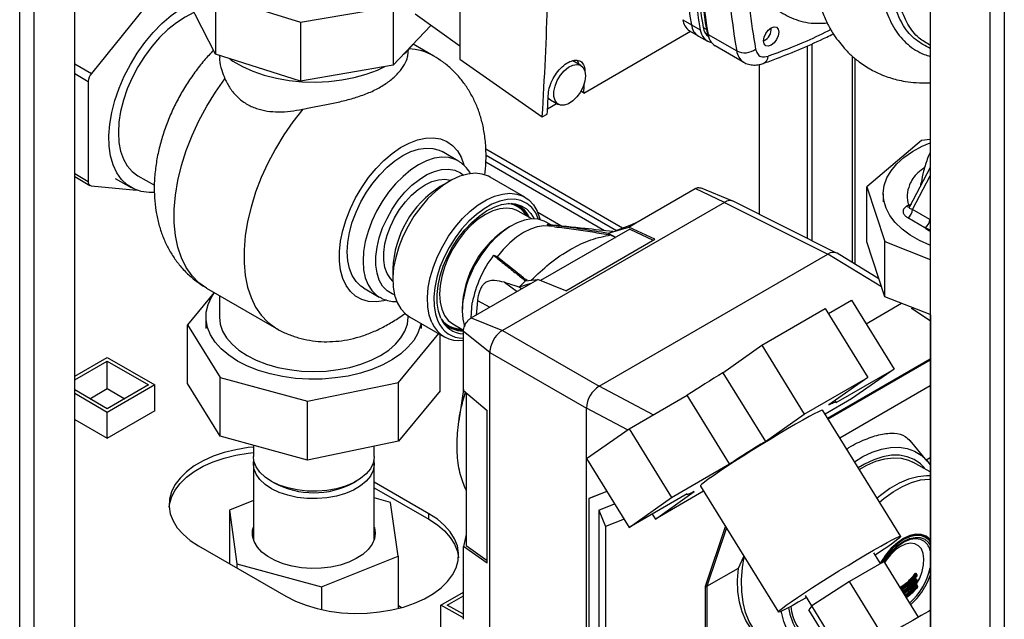
# Paper-space layout 'Blatt2' of a CAD drawing. Units: millimetres. Extents: x 0 to 420, y 0 to 297.
# Drawn here: x 354 to 376, y 75 to 89 of the extents above; entities that cross this region are included whole.
import ezdxf

# ---------------------------------------------------------------- set-up
doc = ezdxf.new("R2010")
doc.units = ezdxf.units.MM

psp = doc.layouts.new('Blatt2')

# ---------------------------------------------------------------- linework, layer by layer
at = {"color": 7, "linetype": 'Continuous', "lineweight": 30}
for p, q in [((354.142, 69.66), (354.142, 131.072)), ((354.468, 69.472), (354.468, 130.884)), ((355.366, 68.954), (355.366, 130.366)), ((374.405, 102.207), (374.405, 65.585)), ((375.727, 101.457), (375.727, 64.822)), ((376.052, 101.526), (376.052, 64.904)), ((363.933, 90.125), (363.933, 87.731)), ((357.403, 89.478), (355.739, 87.414)), ((358.498, 87.841), (357.888, 89.033)), ((358.498, 89.147), (360.389, 88.552)), ((358.498, 89.147), (358.498, 87.841)), ((360.389, 88.552), (362.455, 88.904)), ((362.455, 88.904), (362.455, 87.598)), ((363.933, 88.02), (362.939, 88.737)), ((360.389, 88.552), (360.389, 87.246)), ((368.898, 88.611), (369.089, 88.496)), ((363.29, 88.483), (362.455, 87.598)), ((366.694, 86.979), (369.072, 88.352)), ((369.048, 88.366), (369.24, 88.25)), ((369.089, 88.496), (369.287, 88.386)), ((369.353, 88.439), (369.421, 88.401)), ((369.43, 88.354), (369.461, 88.281)), ((370.865, 88.399), (370.865, 88.43)), ((369.25, 88.244), (369.447, 88.136)), ((369.455, 88.267), (369.488, 88.187)), ((369.461, 88.281), (370.097, 87.914)), ((370.696, 88.138), (370.723, 88.154)), ((362.787, 87.879), (362.787, 87.938)), ((363.356, 87.802), (362.897, 88.067)), ((369.616, 88.033), (370.253, 87.665)), ((371.665, 88.026), (371.665, 83.746)), ((371.771, 88.074), (371.771, 83.693)), ((360.389, 87.246), (358.498, 87.841)), ((358.587, 87.813), (358.587, 87.779)), ((363.933, 87.731), (365.772, 86.446)), ((366.629, 87.593), (366.452, 87.695)), ((372.669, 87.801), (372.669, 83.207)), ((372.736, 83.166), (372.736, 87.744)), ((355.366, 87.629), (355.739, 87.414)), ((362.455, 87.598), (360.389, 87.246)), ((370.604, 84.275), (370.604, 87.614)), ((355.668, 87.231), (355.366, 87.406)), ((355.668, 87.231), (355.664, 85.013)), ((366.694, 86.979), (366.633, 87.022)), ((365.952, 86.829), (366.129, 86.727)), ((366.099, 86.744), (365.888, 86.622)), ((365.772, 86.446), (365.881, 86.51)), ((374.206, 85.92), (372.993, 84.892)), ((374.405, 85.941), (374.206, 85.92)), ((363.895, 85.47), (363.542, 85.674)), ((367.558, 83.97), (364.516, 85.727)), ((363.895, 85.47), (363.883, 85.477)), ((364.52, 85.594), (367.42, 83.92)), ((367.152, 83.915), (364.517, 85.437)), ((374.405, 85.319), (373.946, 84.448)), ((355.366, 85.186), (355.664, 85.013)), ((355.366, 85.118), (355.706, 84.921)), ((356.269, 85.08), (356.623, 84.876)), ((356.773, 85.136), (357.139, 84.925)), ((363.713, 85.02), (363.501, 84.897)), ((365.381, 84.664), (364.611, 85.109)), ((374.01, 84.388), (374.405, 85.137)), ((355.735, 84.912), (356.745, 84.819)), ((367.852, 84.088), (369.176, 84.852)), ((369.823, 84.546), (369.176, 84.852)), ((370.011, 84.571), (369.289, 84.869)), ((372.993, 84.892), (373.394, 83.671)), ((372.993, 83.667), (372.993, 84.892)), ((374.192, 84.953), (374.201, 84.979)), ((374.194, 84.92), (374.192, 84.953)), ((373.358, 84.732), (373.358, 84.561)), ((369.823, 84.546), (364.887, 81.696)), ((365.234, 84.351), (365.187, 84.374)), ((369.823, 84.545), (372.128, 83.394)), ((372.32, 83.418), (370.015, 84.569)), ((373.918, 84.484), (373.879, 84.46)), ((373.918, 84.484), (373.991, 84.516)), ((374.393, 84.167), (374.01, 84.388)), ((365.536, 84.176), (365.234, 84.351)), ((366.183, 84.021), (365.669, 84.318)), ((373.904, 84.205), (374.287, 83.983)), ((374.393, 84.167), (374.405, 84.161)), ((367.717, 83.95), (365.734, 82.805)), ((365.962, 84.046), (365.86, 84.105)), ((366.04, 84.005), (365.914, 84.018)), ((367.234, 83.862), (367.694, 83.997)), ((367.722, 84.031), (367.385, 83.907)), ((367.694, 83.997), (367.852, 84.088)), ((368.273, 83.723), (367.694, 83.997)), ((367.717, 83.95), (368.239, 83.703)), ((367.852, 84.088), (367.722, 84.031)), ((374.405, 83.929), (374.287, 83.983)), ((366.295, 82.58), (368.273, 83.723)), ((373.394, 82.446), (372.993, 83.667)), ((373.394, 83.671), (374.405, 83.273)), ((373.394, 82.446), (373.394, 83.671)), ((367.037, 80.455), (372.128, 83.394)), ((373.321, 82.668), (372.128, 83.394)), ((373.263, 82.845), (372.33, 83.413)), ((362.444, 83.066), (362.444, 82.822)), ((365.397, 82.802), (365.672, 82.83)), ((365.514, 82.739), (365.672, 82.83)), ((366.295, 82.58), (365.672, 82.83)), ((358.3, 82.638), (359.856, 81.74)), ((361.792, 82.643), (362.145, 82.439)), ((364.19, 81.974), (365.514, 82.739)), ((364.927, 82.766), (365.214, 82.565)), ((365.514, 82.739), (365.26, 82.655)), ((365.31, 82.621), (365.26, 82.655)), ((358.467, 82.542), (357.876, 81.822)), ((358.587, 82.472), (358.587, 81.994)), ((374.405, 82.048), (373.394, 82.446)), ((364.189, 81.976), (364.214, 82.311)), ((364.33, 82.361), (364.3, 82.038)), ((364.33, 82.361), (364.607, 82.215)), ((370.654, 81.364), (372.068, 82.18)), ((372.068, 82.18), (373.014, 80.651)), ((372.137, 82.069), (372.653, 82.367)), ((372.653, 82.367), (373.599, 80.837)), ((372.975, 81.846), (373.762, 82.301)), ((373.986, 82.182), (374.019, 82.2)), ((373.986, 82.182), (374.028, 82.196)), ((374.405, 81.906), (373.986, 82.182)), ((358.287, 81.994), (358.287, 81.741)), ((362.787, 81.994), (362.787, 82.018)), ((362.816, 82), (363.586, 81.555)), ((364.19, 81.974), (364.886, 81.696)), ((374.413, 82.045), (374.413, 74.403)), ((357.876, 81.822), (358.6, 80.651)), ((357.876, 80.516), (357.876, 81.822)), ((363.087, 81.741), (363.087, 81.843)), ((363.784, 81.839), (364.02, 81.703)), ((362.575, 80.537), (363.467, 81.624)), ((363.497, 80.354), (363.497, 81.606)), ((364.604, 81.207), (364.015, 81.67)), ((364.015, 80.528), (364.015, 81.67)), ((364.887, 81.696), (367.037, 80.455)), ((369.79, 80.755), (370.654, 81.364)), ((370.654, 81.364), (371.6, 79.834)), ((355.366, 80.677), (356.09, 81.096)), ((356.09, 81.096), (357.151, 80.483)), ((364.604, 74.614), (364.604, 81.207)), ((364.604, 81.206), (366.754, 79.965)), ((355.366, 80.596), (356.09, 81.014)), ((356.09, 81.014), (357.01, 80.483)), ((356.09, 80.402), (356.09, 81.014)), ((372.117, 79.745), (374.405, 81.066)), ((374.405, 81.034), (372.132, 79.722)), ((358.6, 80.651), (360.547, 80.119)), ((358.6, 79.345), (358.6, 80.651)), ((369.79, 80.755), (370.736, 79.225)), ((371.6, 79.834), (373.014, 80.651)), ((373.014, 80.651), (372.15, 80.042)), ((372.308, 80.092), (373.599, 80.837)), ((373.599, 80.837), (372.653, 80.17)), ((357.01, 80.483), (356.09, 79.953)), ((357.151, 80.483), (356.09, 79.871)), ((357.151, 79.908), (357.151, 80.483)), ((358.6, 79.345), (357.876, 80.516)), ((360.547, 80.119), (362.575, 80.537)), ((362.575, 79.23), (362.575, 80.537)), ((364.015, 80.357), (364.015, 80.528)), ((368.24, 79.819), (367.037, 80.455)), ((372.39, 79.304), (374.405, 80.467)), ((356.09, 79.953), (355.366, 80.371)), ((356.09, 79.871), (355.366, 80.289)), ((355.702, 80.177), (356.09, 80.402)), ((356.09, 80.402), (356.479, 80.177)), ((363.497, 80.354), (362.575, 79.23)), ((364.015, 80.379), (363.916, 79.683)), ((364.015, 80.357), (364.542, 79.912)), ((364.074, 80.306), (364.074, 76.906)), ((367.703, 79.509), (368.994, 80.255)), ((369.94, 78.725), (368.994, 80.255)), ((360.547, 78.812), (360.547, 80.119)), ((372.653, 80.17), (372.065, 79.83)), ((372.309, 80.1), (372.286, 80.138)), ((356.09, 79.295), (357.158, 79.912)), ((356.09, 79.295), (356.09, 79.871)), ((357.158, 79.912), (357.151, 79.916)), ((364.542, 76.518), (364.542, 79.912)), ((366.754, 73.214), (366.754, 79.965)), ((367.666, 79.483), (366.754, 79.965)), ((370.736, 79.225), (371.6, 79.834)), ((373.746, 77.112), (372.012, 79.916)), ((355.366, 79.714), (356.09, 79.295)), ((360.547, 78.812), (358.6, 79.345)), ((366.757, 78.842), (367.703, 79.509)), ((367.703, 79.509), (368.649, 77.98)), ((359.342, 79.142), (359.342, 78.892)), ((362.575, 79.23), (360.547, 78.812)), ((362.032, 78.892), (362.032, 79.118)), ((374.338, 78.789), (373.954, 79.243)), ((359.342, 78.728), (359.342, 77.051)), ((362.032, 77.051), (362.032, 78.728)), ((366.757, 78.842), (367.703, 77.312)), ((368.649, 77.98), (369.94, 78.725)), ((374.405, 78.55), (374.019, 78.762)), ((374.313, 78.819), (374.405, 78.871)), ((359.735, 78.343), (359.806, 78.302)), ((361.567, 78.302), (361.638, 78.343)), ((363.25, 77.616), (362.032, 78.319)), ((369.29, 78.233), (371.024, 75.429)), ((362.032, 78.196), (363.25, 77.493)), ((367.207, 78.114), (366.81, 77.956)), ((367.207, 78.114), (366.812, 77.957)), ((368.994, 78.058), (367.703, 77.312)), ((369.361, 78.118), (368.288, 77.499)), ((368.288, 77.499), (369.152, 78.108)), ((368.989, 78.055), (368.992, 78.049)), ((359.342, 77.911), (358.808, 77.699)), ((362.397, 77.867), (362.032, 77.967)), ((362.565, 76.671), (362.397, 77.867)), ((366.81, 77.956), (366.812, 77.957)), ((366.81, 77.956), (366.81, 73.169)), ((367.03, 77.693), (367.381, 77.833)), ((367.703, 77.312), (368.649, 77.98)), ((358.808, 77.699), (358.977, 76.503)), ((358.808, 77.699), (358.808, 76.506)), ((363.25, 77.493), (363.25, 77.616)), ((367.03, 77.693), (367.03, 73.057)), ((367.03, 77.693), (367.176, 77.33)), ((368.219, 77.61), (368.288, 77.499)), ((367.59, 77.495), (367.176, 77.33)), ((364.074, 77.154), (364.015, 76.89)), ((367.176, 77.33), (367.176, 73.122)), ((369.406, 76.004), (369.848, 77.331)), ((369.867, 77.301), (369.434, 76.002)), ((374.304, 77.099), (374.262, 77.124)), ((359.338, 77.063), (359.342, 77.074)), ((364.074, 76.906), (364.542, 76.576)), ((358.123, 76.901), (360.068, 75.779)), ((364.015, 76.692), (364.015, 76.89)), ((364.542, 76.518), (364.015, 76.89)), ((364.015, 75.267), (364.015, 76.692)), ((373.296, 76.508), (373.15, 76.744)), ((358.977, 76.503), (360.855, 75.989)), ((358.977, 76.503), (358.977, 76.409)), ((360.855, 75.989), (362.565, 76.671)), ((362.565, 76.671), (362.565, 75.508)), ((370.134, 76.406), (370.259, 76.666)), ((373.38, 76.557), (372.604, 76.109)), ((374.146, 75.318), (373.38, 76.557)), ((369.434, 76.002), (370.134, 76.406)), ((374.096, 76.266), (374.08, 76.275)), ((374.105, 76.27), (374.087, 76.28)), ((374.11, 76.232), (374.11, 76.262)), ((374.11, 76.262), (374.11, 76.262)), ((372.604, 76.109), (371.767, 75.568)), ((373.378, 74.858), (372.604, 76.109)), ((374.1, 76.142), (374.085, 76.151)), ((374.106, 76.031), (374.107, 76.025)), ((374.11, 76.232), (374.11, 76.232)), ((374.116, 76.108), (374.114, 76.137)), ((374.114, 76.137), (374.114, 76.137)), ((374.116, 76.108), (374.116, 76.108)), ((360.855, 75.989), (360.855, 75.484)), ((363.515, 75.585), (364.015, 75.873)), ((369.406, 72.272), (369.406, 76.004)), ((369.434, 76.002), (369.434, 76.002)), ((369.434, 76.002), (369.434, 72.271)), ((374.107, 76.017), (374.091, 76.026)), ((374.121, 76.013), (374.121, 76.012)), ((374.123, 75.983), (374.121, 76.012)), ((374.123, 75.984), (374.123, 75.983)), ((363.657, 75.585), (364.015, 75.792)), ((371.62, 75.797), (371.764, 75.564)), ((362.565, 75.583), (362.635, 75.527)), ((364.015, 75.296), (363.515, 75.585)), ((363.515, 75.009), (363.515, 75.585)), ((364.015, 75.378), (363.657, 75.585)), ((371.767, 75.568), (371.705, 75.475)), ((372.451, 74.269), (371.705, 75.475)), ((372.536, 74.325), (371.767, 75.568))]:
    psp.add_line(p, q, dxfattribs=at)
at = {"color": 7, "linetype": 'Continuous', "lineweight": 30, "flags": 128}
for points in [[(357.137, 84.766), (357.02, 84.765), (356.842, 84.789), (356.68, 84.846), (356.534, 84.936), (356.408, 85.055), (356.304, 85.204), (356.222, 85.379), (356.165, 85.578), (356.133, 85.798), (356.127, 86.036), (356.146, 86.287), (356.191, 86.549), (356.26, 86.816), (356.353, 87.086), (356.469, 87.354), (356.605, 87.616), (356.759, 87.867), (356.93, 88.105), (357.114, 88.325), (357.308, 88.525), (357.511, 88.701), (357.718, 88.85), (357.922, 88.968)], [(358.023, 88.769), (358.017, 88.767), (357.823, 88.669), (357.629, 88.543), (357.439, 88.389), (357.255, 88.211), (357.08, 88.011), (356.919, 87.793), (356.773, 87.561), (356.645, 87.318), (356.537, 87.07), (356.451, 86.819), (356.389, 86.57), (356.351, 86.329), (356.338, 86.097), (356.351, 85.881), (356.389, 85.683), (356.451, 85.506), (356.537, 85.355), (356.645, 85.231), (356.773, 85.136), (356.773, 85.136)], [(369.43, 88.354), (369.45, 88.279), (369.455, 88.267)], [(370.865, 88.43), (370.929, 88.453), (370.984, 88.442), (371.02, 88.4), (371.033, 88.333), (371.02, 88.251), (370.984, 88.167), (370.929, 88.093), (370.865, 88.041), (370.8, 88.019), (370.745, 88.029), (370.709, 88.071), (370.696, 88.138), (370.709, 88.22), (370.745, 88.305), (370.8, 88.378), (370.865, 88.43)], [(358.816, 87.74), (358.888, 87.691), (359.097, 87.57), (359.33, 87.465), (359.584, 87.378), (359.854, 87.309), (360.137, 87.26), (360.428, 87.231), (360.724, 87.223), (361.018, 87.236), (361.308, 87.27), (361.588, 87.324), (361.855, 87.398), (362.103, 87.49), (362.267, 87.566)], [(366.594, 87.613), (366.554, 87.7), (366.544, 87.713)], [(366.733, 87.364), (366.72, 87.246), (366.681, 87.122), (366.62, 87.001), (366.542, 86.891), (366.451, 86.802), (366.355, 86.739), (366.261, 86.707), (366.175, 86.709), (366.105, 86.744), (366.055, 86.81), (366.029, 86.902), (366.029, 87.013), (366.055, 87.135), (366.105, 87.259), (366.175, 87.376), (366.261, 87.476), (366.355, 87.553), (366.451, 87.601), (366.542, 87.616), (366.62, 87.597), (366.681, 87.546), (366.72, 87.466), (366.733, 87.364)], [(358.3, 82.638), (358.13, 82.757), (357.977, 82.911), (357.847, 83.096), (357.741, 83.308), (357.66, 83.547), (357.606, 83.809), (357.579, 84.092), (357.579, 84.392), (357.606, 84.706), (357.66, 85.031), (357.741, 85.363), (357.847, 85.698), (357.977, 86.033), (358.13, 86.363), (358.304, 86.687), (358.498, 86.999), (358.709, 87.296)], [(365.902, 86.873), (365.928, 86.846), (365.952, 86.829)], [(360.44, 86.618), (360.222, 86.341), (360.018, 86.047), (359.832, 85.739), (359.664, 85.421), (359.517, 85.097), (359.392, 84.769), (359.29, 84.441), (359.212, 84.116), (359.16, 83.798), (359.134, 83.491), (359.134, 83.197), (359.16, 82.92), (359.212, 82.662), (359.29, 82.427), (359.392, 82.216), (359.517, 82.033), (359.664, 81.878), (359.832, 81.754), (359.854, 81.741)], [(362.303, 82.37), (362.248, 82.357), (362.071, 82.333), (361.906, 82.343), (361.754, 82.384), (361.618, 82.457), (361.501, 82.561), (361.404, 82.693), (361.331, 82.852), (361.281, 83.033), (361.256, 83.235), (361.256, 83.453), (361.281, 83.684), (361.331, 83.923), (361.404, 84.166), (361.501, 84.41), (361.618, 84.648), (361.754, 84.878), (361.906, 85.096), (362.071, 85.296), (362.248, 85.476), (362.431, 85.633), (362.619, 85.763), (362.808, 85.865), (362.994, 85.936), (363.175, 85.976), (363.346, 85.983), (363.505, 85.957), (363.65, 85.9), (363.776, 85.811), (363.883, 85.693), (363.969, 85.548), (364.029, 85.384)], [(361.792, 82.643), (361.731, 82.683), (361.626, 82.785), (361.541, 82.915), (361.479, 83.07), (361.442, 83.248), (361.429, 83.444), (361.442, 83.655), (361.479, 83.876), (361.541, 84.102), (361.626, 84.33), (361.731, 84.554), (361.856, 84.771), (361.998, 84.974), (362.153, 85.161), (362.318, 85.328), (362.49, 85.471), (362.667, 85.587), (362.843, 85.674), (363.015, 85.731), (363.181, 85.755), (363.336, 85.747), (363.477, 85.706), (363.542, 85.674)], [(374.405, 83.591), (374.397, 83.594), (374.165, 83.698), (373.957, 83.818), (373.776, 83.952), (373.625, 84.098), (373.506, 84.254), (373.421, 84.416), (373.372, 84.584), (373.358, 84.753), (373.381, 84.923), (373.439, 85.089), (373.533, 85.25), (373.66, 85.404), (373.819, 85.547), (374.007, 85.677), (374.221, 85.794), (374.405, 85.873)], [(363.883, 85.477), (363.83, 85.502), (363.689, 85.543), (363.534, 85.551), (363.369, 85.527), (363.196, 85.47), (363.02, 85.383), (362.844, 85.267), (362.672, 85.124), (362.506, 84.957), (362.351, 84.77), (362.21, 84.566), (362.085, 84.35), (361.979, 84.126), (361.895, 83.898), (361.833, 83.671), (361.795, 83.451), (361.783, 83.24), (361.795, 83.044), (361.833, 82.866), (361.895, 82.711), (361.979, 82.581), (362.085, 82.479), (362.151, 82.436)], [(362.482, 82.487), (362.432, 82.507), (362.316, 82.579), (362.219, 82.682), (362.145, 82.813), (362.094, 82.968), (362.069, 83.145), (362.069, 83.339), (362.094, 83.545), (362.145, 83.759), (362.219, 83.976), (362.316, 84.19), (362.432, 84.397), (362.566, 84.591), (362.713, 84.769), (362.871, 84.925), (363.036, 85.057), (363.204, 85.162), (363.37, 85.236), (363.532, 85.278), (363.685, 85.287), (363.826, 85.263), (363.951, 85.206), (364.021, 85.154)], [(362.444, 82.795), (362.392, 82.848), (362.32, 82.96), (362.27, 83.098), (362.245, 83.256), (362.245, 83.431), (362.27, 83.619), (362.32, 83.813), (362.392, 84.009), (362.485, 84.201), (362.597, 84.384), (362.724, 84.554), (362.863, 84.704), (363.01, 84.832), (363.162, 84.934), (363.313, 85.007), (363.46, 85.049), (363.599, 85.059), (363.726, 85.036), (363.736, 85.033)], [(364.611, 85.109), (364.578, 85.126), (364.437, 85.176), (364.281, 85.193), (364.113, 85.176), (363.938, 85.127), (363.758, 85.045), (363.577, 84.933), (363.399, 84.793), (363.227, 84.628), (363.065, 84.44), (362.916, 84.235), (362.784, 84.016), (362.67, 83.788), (362.578, 83.554), (362.509, 83.321), (362.464, 83.093), (362.445, 82.874), (362.451, 82.669), (362.483, 82.481), (362.541, 82.316), (362.622, 82.176), (362.725, 82.064), (362.816, 82)], [(363.311, 81.871), (363.254, 82.036), (363.222, 82.224), (363.215, 82.429), (363.235, 82.648), (363.279, 82.876), (363.349, 83.11), (363.441, 83.343), (363.555, 83.571), (363.687, 83.79), (363.836, 83.995), (363.998, 84.183), (364.169, 84.348), (364.348, 84.488), (364.529, 84.6), (364.709, 84.682), (364.884, 84.731), (365.052, 84.748), (365.207, 84.731), (365.348, 84.682), (365.472, 84.6), (365.575, 84.488), (365.656, 84.348), (365.714, 84.182), (365.719, 84.161)], [(365.69, 84.167), (365.625, 84.309), (365.535, 84.43), (365.425, 84.523), (365.295, 84.584), (365.15, 84.613), (364.992, 84.61), (364.825, 84.573), (364.652, 84.504), (364.478, 84.405), (364.304, 84.277), (364.136, 84.124), (363.977, 83.948), (363.83, 83.753), (363.699, 83.544), (363.586, 83.324), (363.493, 83.1), (363.424, 82.874), (363.378, 82.653), (363.357, 82.44), (363.362, 82.241), (363.392, 82.059), (363.447, 81.899), (363.447, 81.899)], [(363.515, 81.971), (363.462, 82.125), (363.434, 82.3), (363.431, 82.492), (363.453, 82.697), (363.499, 82.911), (363.569, 83.128), (363.662, 83.344), (363.774, 83.553), (363.903, 83.752), (364.047, 83.935), (364.202, 84.099), (364.366, 84.24), (364.533, 84.355), (364.701, 84.441), (364.866, 84.497), (365.023, 84.52), (365.171, 84.512), (365.304, 84.47), (365.421, 84.398), (365.518, 84.296), (365.589, 84.177)], [(365.187, 84.374), (365.111, 84.401), (364.974, 84.419), (364.825, 84.404), (364.669, 84.357), (364.509, 84.279), (364.348, 84.172), (364.192, 84.038), (364.043, 83.881), (363.906, 83.705), (363.784, 83.514), (363.679, 83.312), (363.595, 83.105), (363.533, 82.898), (363.496, 82.696), (363.483, 82.503), (363.496, 82.325), (363.533, 82.166), (363.595, 82.03), (363.679, 81.92), (363.784, 81.839), (363.784, 81.839)], [(365.86, 84.105), (365.814, 84.128), (365.681, 84.169), (365.533, 84.176), (365.375, 84.15), (365.211, 84.092), (365.043, 84.003), (364.876, 83.884), (364.714, 83.74), (364.561, 83.572), (364.42, 83.385), (364.31, 83.21)], [(365.917, 84.018), (365.805, 84.021), (365.659, 83.999), (365.508, 83.949), (365.354, 83.873), (365.199, 83.771), (365.048, 83.646), (364.903, 83.5), (364.766, 83.337)], [(367.234, 83.862), (367.35, 83.797), (367.402, 83.768)], [(367.295, 83.82), (367.313, 83.811), (367.331, 83.802), (367.349, 83.793), (367.368, 83.783), (367.386, 83.774), (367.4, 83.767)], [(364.689, 83.369), (364.699, 83.365), (364.708, 83.361), (364.718, 83.357), (364.728, 83.353), (364.737, 83.349), (364.747, 83.345), (364.757, 83.341), (364.766, 83.337)], [(358.99, 81.015), (358.794, 81.143), (358.627, 81.283), (358.491, 81.435), (358.389, 81.595), (358.321, 81.761), (358.289, 81.93), (358.294, 82.101), (358.335, 82.27), (358.411, 82.435), (358.477, 82.536)], [(358.587, 81.994), (358.605, 81.836), (358.658, 81.681), (358.747, 81.53), (358.868, 81.388), (359.021, 81.256), (359.202, 81.137)], [(359.202, 81.137), (359.408, 81.033), (359.637, 80.945), (359.883, 80.874), (360.143, 80.823), (360.413, 80.792), (360.687, 80.782), (360.961, 80.792), (361.23, 80.823), (361.49, 80.874), (361.737, 80.945), (361.965, 81.033), (362.172, 81.137), (362.353, 81.256), (362.505, 81.388), (362.627, 81.53), (362.715, 81.681), (362.769, 81.836), (362.787, 81.994)], [(363.989, 82.13), (364.002, 81.944), (364.039, 81.781)], [(363.074, 81.851), (363.064, 81.803), (363.005, 81.636), (362.911, 81.474), (362.783, 81.32), (362.624, 81.177), (362.435, 81.045), (362.22, 80.929), (361.981, 80.828), (361.723, 80.745), (361.449, 80.681), (361.164, 80.637), (360.871, 80.613), (360.576, 80.61), (360.282, 80.629), (359.994, 80.668), (359.717, 80.727), (359.455, 80.805), (359.211, 80.902), (358.99, 81.015)], [(372.15, 80.042), (372.191, 80.061), (372.226, 80.077), (372.255, 80.089), (372.278, 80.098), (372.295, 80.102), (372.306, 80.103), (372.31, 80.099), (372.308, 80.092)], [(372.012, 79.916), (372.007, 79.918), (371.975, 79.91), (371.914, 79.884), (371.824, 79.839), (371.708, 79.777), (371.568, 79.7), (371.408, 79.609), (371.231, 79.505), (371.041, 79.392), (370.842, 79.272), (370.639, 79.148), (370.436, 79.022), (370.238, 78.897), (370.05, 78.776), (369.874, 78.662), (369.716, 78.557), (369.579, 78.463), (369.466, 78.384), (369.379, 78.319), (369.321, 78.272), (369.293, 78.242), (369.29, 78.233)], [(359.342, 79.101), (359.224, 79.087), (358.952, 79.042), (358.693, 78.977), (358.45, 78.894), (358.226, 78.794), (358.027, 78.679), (357.853, 78.55), (357.71, 78.409), (357.597, 78.26), (357.519, 78.103), (357.474, 77.942), (357.466, 77.779), (357.492, 77.617), (357.554, 77.457), (357.649, 77.304), (357.778, 77.159), (357.937, 77.024), (358.123, 76.901)], [(372.718, 78.775), (372.903, 78.887), (373.113, 78.986), (373.319, 79.055), (373.519, 79.093), (373.71, 79.098), (373.888, 79.071), (374.052, 79.012), (374.199, 78.922), (374.327, 78.802), (374.405, 78.701)], [(357.467, 77.759), (357.474, 77.82), (357.519, 77.981), (357.597, 78.137), (357.71, 78.287), (357.853, 78.427), (358.027, 78.556), (358.226, 78.672), (358.45, 78.772), (358.693, 78.855), (358.952, 78.919), (359.224, 78.965), (359.342, 78.978)], [(362.032, 78.892), (362.031, 78.869), (362.006, 78.742), (361.946, 78.618), (361.85, 78.502), (361.724, 78.397), (361.568, 78.305), (361.389, 78.229), (361.191, 78.172), (360.979, 78.134), (360.759, 78.116), (360.537, 78.12), (360.319, 78.145), (360.111, 78.19), (359.919, 78.254), (359.747, 78.336), (359.602, 78.433), (359.486, 78.542), (359.402, 78.661), (359.354, 78.786), (359.342, 78.892)], [(374.274, 78.637), (374.185, 78.726), (374.047, 78.821), (373.892, 78.885), (373.722, 78.917), (373.539, 78.916), (373.346, 78.883), (373.146, 78.819), (372.942, 78.723), (372.801, 78.639)], [(362.024, 78.81), (362.031, 78.706), (362.006, 78.578), (361.946, 78.455), (361.85, 78.339), (361.724, 78.234), (361.568, 78.142), (361.389, 78.066), (361.191, 78.008), (360.979, 77.97), (360.759, 77.953), (360.537, 77.957), (360.319, 77.981), (360.111, 78.027), (359.919, 78.091), (359.747, 78.173), (359.602, 78.269), (359.486, 78.379), (359.402, 78.498), (359.354, 78.623), (359.342, 78.751), (359.349, 78.81)], [(372.825, 78.601), (372.993, 78.696), (373.194, 78.783), (373.39, 78.838), (373.579, 78.86), (373.756, 78.85), (373.92, 78.807), (374.019, 78.762)], [(374.405, 78.459), (374.319, 78.461), (374.125, 78.44), (373.923, 78.385), (373.716, 78.296), (373.507, 78.176), (373.3, 78.025), (373.222, 77.96)], [(373.274, 77.875), (373.375, 77.959), (373.578, 78.107), (373.784, 78.226), (373.988, 78.313), (374.186, 78.368), (374.377, 78.389), (374.405, 78.389)], [(369.152, 78.108), (369.111, 78.088), (369.076, 78.072), (369.046, 78.06), (369.023, 78.052), (369.007, 78.047), (368.996, 78.047), (368.992, 78.05), (368.994, 78.058)], [(360.068, 75.779), (360.28, 75.671), (360.514, 75.579), (360.765, 75.505), (361.031, 75.45), (361.307, 75.414), (361.588, 75.399), (361.871, 75.404), (362.15, 75.43), (362.421, 75.475), (362.68, 75.54), (362.924, 75.623), (363.147, 75.723), (363.347, 75.838), (363.52, 75.967), (363.664, 76.108), (363.776, 76.257), (363.855, 76.414), (363.899, 76.575), (363.908, 76.738), (363.881, 76.9), (363.82, 77.06), (363.724, 77.213), (363.596, 77.358), (363.437, 77.493), (363.25, 77.616)], [(363.25, 77.493), (363.437, 77.371), (363.596, 77.236), (363.724, 77.091), (363.82, 76.937), (363.881, 76.778), (363.906, 76.636)], [(362.032, 77.319), (362.034, 77.312), (362.052, 77.185), (362.034, 77.059), (361.982, 76.936), (361.896, 76.819), (361.778, 76.712), (361.633, 76.617), (361.463, 76.537), (361.273, 76.473), (361.067, 76.428), (360.852, 76.403), (360.633, 76.398), (360.414, 76.413), (360.203, 76.448), (360.005, 76.502), (359.824, 76.574), (359.666, 76.662), (359.533, 76.763), (359.431, 76.876), (359.362, 76.996), (359.326, 77.121), (359.326, 77.248), (359.342, 77.319)], [(374.405, 77.039), (374.401, 77.043), (374.313, 77.117), (374.205, 77.157), (374.082, 77.161), (373.949, 77.131), (373.81, 77.067), (373.672, 76.971), (373.538, 76.848), (373.415, 76.701), (373.308, 76.537), (373.29, 76.504)], [(373.298, 76.508), (373.312, 76.534), (373.418, 76.695), (373.538, 76.839), (373.669, 76.96), (373.805, 77.054), (373.941, 77.117), (374.072, 77.147), (374.192, 77.142), (374.298, 77.103), (374.384, 77.031), (374.405, 77.005)], [(374.405, 76.996), (374.386, 77.019), (374.3, 77.091), (374.195, 77.129), (374.076, 77.134), (373.947, 77.105), (373.812, 77.042), (373.677, 76.949), (373.548, 76.829), (373.428, 76.687), (373.324, 76.527), (373.324, 76.527)], [(362.032, 77.074), (362.034, 77.067), (362.035, 77.063)], [(371.649, 75.749), (371.628, 75.737), (371.468, 75.645), (371.328, 75.568), (371.212, 75.506), (371.122, 75.462), (371.061, 75.435), (371.028, 75.427), (371.027, 75.438), (371.055, 75.468), (371.114, 75.515), (371.2, 75.579), (371.313, 75.659), (371.45, 75.753), (371.608, 75.858), (371.784, 75.972), (371.972, 76.093), (372.17, 76.218), (372.373, 76.344), (372.576, 76.468), (372.775, 76.588), (372.965, 76.701), (373.142, 76.805), (373.302, 76.896), (373.442, 76.973), (373.558, 77.035), (373.648, 77.08), (373.709, 77.106), (373.742, 77.114), (373.743, 77.103), (373.715, 77.074), (373.656, 77.026), (373.57, 76.962), (373.457, 76.882), (373.32, 76.789), (373.18, 76.696)], [(373.374, 76.553), (373.449, 76.664), (373.563, 76.8), (373.686, 76.914), (373.815, 77.003), (373.943, 77.063), (374.066, 77.091), (374.18, 77.086), (374.28, 77.049), (374.361, 76.981), (374.405, 76.92)], [(374.276, 76.997), (374.275, 76.997), (374.184, 77.045), (374.076, 77.06), (373.957, 77.043), (373.832, 76.993), (373.706, 76.912), (373.583, 76.805), (373.469, 76.675), (373.383, 76.551)], [(374.094, 76.043), (374.169, 76.185), (374.224, 76.332), (374.257, 76.477), (374.264, 76.613), (374.247, 76.733), (374.206, 76.832), (374.143, 76.905), (374.061, 76.948), (373.963, 76.961), (373.855, 76.941), (373.742, 76.89), (373.629, 76.81), (373.521, 76.705), (373.423, 76.581), (373.393, 76.535)], [(371.094, 74.659), (370.92, 74.707), (370.754, 74.789), (370.606, 74.903), (370.479, 75.047), (370.375, 75.22), (370.295, 75.419), (370.239, 75.641), (370.21, 75.884), (370.206, 76.144), (370.228, 76.418), (370.267, 76.654)], [(370.713, 74.809), (370.683, 74.827), (370.536, 74.936), (370.408, 75.075), (370.302, 75.241), (370.219, 75.434), (370.16, 75.649), (370.126, 75.885), (370.118, 76.139), (370.134, 76.406)], [(374.105, 76.27), (374.104, 76.27), (374.103, 76.271), (374.101, 76.27), (374.099, 76.269), (374.097, 76.268), (374.096, 76.266)], [(374.405, 76.249), (374.361, 76.138), (374.282, 75.979)], [(374.109, 76.145), (374.109, 76.146), (374.108, 76.146), (374.106, 76.146), (374.104, 76.145), (374.102, 76.143), (374.1, 76.142)], [(374.106, 76.226), (374.107, 76.226), (374.107, 76.225), (374.108, 76.225), (374.108, 76.226), (374.108, 76.226), (374.108, 76.227), (374.107, 76.228)], [(374.11, 76.102), (374.112, 76.101), (374.112, 76.101), (374.113, 76.101), (374.113, 76.101), (374.113, 76.102), (374.113, 76.103), (374.112, 76.104)], [(374.117, 75.977), (374.117, 75.977), (374.118, 75.976), (374.119, 75.976), (374.12, 75.976), (374.12, 75.977), (374.12, 75.977), (374.12, 75.978), (374.119, 75.979)], [(372.202, 74.511), (372.084, 74.502), (371.899, 74.513), (371.728, 74.556), (371.572, 74.631), (371.435, 74.736), (371.317, 74.87), (371.22, 75.031), (371.147, 75.217), (371.097, 75.425), (371.094, 75.449)], [(371.252, 75.527), (371.281, 75.38), (371.343, 75.19), (371.428, 75.025), (371.536, 74.887), (371.664, 74.777), (371.811, 74.697), (371.974, 74.649), (371.993, 74.646)], [(374.405, 75.464), (374.365, 75.442), (374.2, 75.349), (374.017, 75.243), (373.82, 75.126), (373.613, 75.002), (373.4, 74.872), (373.186, 74.739), (372.974, 74.607), (372.77, 74.477), (372.578, 74.352), (372.401, 74.236), (372.243, 74.13), (372.108, 74.037), (371.999, 73.959), (371.917, 73.897), (371.865, 73.852), (371.843, 73.826), (371.842, 73.821)]]:
    psp.add_lwpolyline(points, dxfattribs=at)
at = {"color": 7, "linetype": 'Continuous', "lineweight": 30}
for centre, radius, start, end in [((387.438, 91.564), 18.604, 170.5076, 189.4924), ((387.726, 91.413), 18.55, 170.5076, 189.4924), ((387.809, 91.349), 18.604, 170.5076, 189.4924), ((388.446, 90.982), 18.604, 170.5076, 189.4924), ((383.519, 91.043), 14.404, 187.019, 190.4166), ((270.684, 92.086), 95.255, 356.60586, 358.17577), ((369.242, 88.653), 0.347, 187.0924, 235.8983), ((369.422, 88.531), 0.335, 186.0738, 239.0234), ((369.601, 88.414), 0.315, 185.0705, 257.6092), ((369.662, 88.479), 0.312, 187.3524, 231.4484), ((370.587, 88.396), 0.277, 293.1835, 6.8219), ((369.801, 88.321), 0.343, 186.6635, 237.3691), ((361.762, 88.915), 1.416, 310.6075, 322.753), ((362.739, 86.717), 1.248, 60.3081, 87.2132), ((370.272, 88.273), 0.399, 244.0229, 307.9459), ((370.443, 87.957), 0.349, 187.079, 236.1363), ((370.612, 87.807), 0.186, 293.4941, 356.7514), ((355.975, 87.217), 0.307, 140.1661, 177.2702), ((273.658, 92.507), 93.201, 356.5996, 356.73344), ((272.645, 92.049), 93.401, 356.59975, 356.87825), ((355.751, 84.999), 0.0881, 170.6255, 259.1913), ((364.72, 82.973), 2.278, 122.3475, 177.6491), ((369.944, 84.407), 0.177, 66.2831, 113.3468), ((364.95, 83.988), 0.536, 28.3853, 83.2888), ((364.983, 83.973), 0.556, 24.4643, 80.4201), ((364.919, 83.965), 0.597, 25.4033, 56.8279), ((373.924, 84.531), 0.0842, 237.1326, 285.5227), ((373.78, 84.399), 0.231, 302.6055, 357.3945), ((373.971, 84.574), 0.105, 239.7106, 262.8189), ((374.163, 84.178), 0.231, 302.6055, 357.3945), ((366.181, 82.129), 2.192, 121.1068, 178.8986), ((334.948, 34.196), 58.672, 58.11375, 58.18728), ((366.697, 81.832), 2.529, 142.5718, 169.0876), ((372.244, 83.237), 0.196, 63.884, 126.3978), ((366.249, 82.046), 2.262, 149.0355, 177.8733), ((369.214, 79.101), 5.317, 135.8906, 138.0501), ((364.044, 82.188), 0.572, 202.3309, 267.0418), ((363.957, 82.268), 0.537, 216.7929, 271.5438), ((363.918, 82.128), 0.659, 202.972, 278.4624), ((364.011, 82.13), 0.609, 202.3006, 270.3452), ((363.982, 82.238), 0.549, 219.2598, 273.5221), ((363.959, 82.299), 0.591, 243.0177, 274.7619), ((365.246, 81.163), 0.646, 129.4199, 170.5801), ((392.197, 44.224), 42.855, 121.524, 122.7804), ((367.368, 79.937), 0.615, 122.6055, 177.3945), ((393.143, 42.695), 42.855, 121.524, 122.7804), ((360.687, 79.976), 1.892, 242.2624, 297.7376), ((374.021, 76.695), 0.396, 14.0555, 49.764), ((373.001, 76.714), 1.436, 311.3355, 347.8215), ((374.111, 76.324), 0.0578, 224.0411, 237.5596), ((374.096, 76.276), 0.00592, 112.309, 157.1322), ((374.064, 76.217), 0.0581, 44.0708, 57.5021), ((374.104, 76.262), 0.00519, 289.8297, 352.6901), ((381.858, 76.483), 7.755, 181.6693, 181.8888), ((374.11, 76.191), 0.0475, 221.6531, 238.0029), ((374.113, 76.061), 0.0413, 219.6586, 238.3788), ((374.106, 76.039), 0.0122, 163.762, 230.9165), ((374.1, 76.151), 0.00602, 112.4514, 155.268), ((374.075, 76.101), 0.0477, 41.697, 57.9553), ((374.109, 76.023), 0.00808, 111.7262, 143.1044), ((374.105, 76.233), 0.00518, 289.7778, 352.677), ((374.109, 76.138), 0.00517, 289.6146, 352.6145), ((382.072, 76.492), 7.97, 182.5799, 182.7912), ((374.11, 76.108), 0.00516, 289.5643, 352.5925), ((372.984, 76.715), 1.492, 311.492, 330.438), ((374.114, 76.013), 0.00764, 75.6853, 150.2393), ((374.085, 75.982), 0.0414, 39.7168, 58.3403), ((374.116, 76.013), 0.00514, 289.4043, 352.4963), ((382.286, 76.503), 8.184, 183.468, 183.6722), ((374.117, 75.984), 0.00514, 289.3563, 352.4606), ((372.306, 75.643), 1.011, 185.1651, 235.6962)]:
    psp.add_arc(centre, radius, start, end, dxfattribs=at)
for points, knots in [([(369.039, 91.765), (369.036, 91.432), (369.03, 90.766), (369.085, 89.877), (369.169, 89.082), (369.248, 88.618), (369.287, 88.386)], [0, 0, 0, 0, 0.28071, 0.561135, 0.780941, 1, 1, 1, 1]), ([(371.867, 90.893), (371.848, 90.782), (371.801, 90.51), (371.777, 90.089), (371.793, 89.64), (371.868, 89.201), (371.984, 88.823), (372.103, 88.543), (372.225, 88.325), (372.347, 88.149), (372.479, 87.986), (372.633, 87.825), (372.84, 87.652), (373.077, 87.499), (373.31, 87.388), (373.502, 87.32), (373.672, 87.271), (373.866, 87.231), (374.1, 87.206), (374.288, 87.198), (374.394, 87.208), (374.405, 87.209)], [0, 0, 0, 0, 0.056788, 0.139231, 0.228003, 0.317152, 0.381484, 0.439017, 0.487101, 0.530327, 0.568955, 0.616568, 0.662962, 0.726047, 0.781415, 0.815547, 0.849604, 0.889104, 0.938654, 0.993978, 1, 1, 1, 1]), ([(370.284, 90.087), (370.308, 89.676), (370.353, 88.942), (370.467, 88.259), (370.517, 87.958)], [0, 0, 0, 0, 0.559986, 1, 1, 1, 1]), ([(370.284, 90.087), (370.327, 89.919), (370.414, 89.582), (370.645, 89.175), (370.942, 88.855), (371.312, 88.635), (371.704, 88.518), (371.99, 88.532), (372.111, 88.538)], [0, 0, 0, 0, 0.171796, 0.343592, 0.515389, 0.687183, 0.867142, 1, 1, 1, 1]), ([(373.423, 88.81), (373.448, 88.743), (373.502, 88.597), (373.611, 88.398), (373.745, 88.214), (373.901, 88.058), (374.076, 87.93), (374.244, 87.841), (374.359, 87.807), (374.405, 87.793)], [0, 0, 0, 0, 0.130588, 0.283669, 0.436649, 0.590644, 0.744632, 0.898612, 1, 1, 1, 1]), ([(374.405, 87.973), (374.295, 88.029), (374.065, 88.146), (373.794, 88.458), (373.674, 88.748), (373.615, 88.893)], [0, 0, 0, 0, 0.312484, 0.656538, 1, 1, 1, 1]), ([(374.405, 88.044), (374.32, 88.092), (374.124, 88.202), (373.892, 88.492), (373.787, 88.768), (373.734, 88.906)], [0, 0, 0, 0, 0.278239, 0.639119, 1, 1, 1, 1]), ([(370.686, 87.636), (370.784, 87.671), (371.068, 87.774), (371.54, 87.967), (371.963, 88.153), (372.2, 88.272), (372.249, 88.297)], [0, 0, 0, 0, 0.189348, 0.5480659, 0.9068426, 1, 1, 1, 1]), ([(372.194, 88.389), (372.014, 88.301), (371.546, 88.07), (371.083, 87.901), (370.798, 87.796)], [0, 0, 0, 0, 0.383077, 1, 1, 1, 1]), ([(358.452, 87.929), (358.383, 87.855), (358.239, 87.701), (358.039, 87.444), (357.851, 87.168), (357.682, 86.88), (357.532, 86.58), (357.404, 86.271), (357.298, 85.955), (357.216, 85.633), (357.161, 85.306), (357.133, 84.977), (357.137, 84.661), (357.169, 84.364), (357.225, 84.089), (357.307, 83.83), (357.412, 83.587), (357.54, 83.362), (357.694, 83.148), (357.875, 82.952), (358.078, 82.776), (358.228, 82.683), (358.301, 82.638)], [0, 0, 0, 0, 0.049051, 0.101693, 0.154185, 0.206641, 0.259213, 0.312024, 0.365242, 0.419027, 0.473483, 0.528599, 0.584102, 0.633535, 0.681678, 0.72846, 0.773992, 0.818473, 0.862133, 0.909549, 0.955925, 1, 1, 1, 1]), ([(360.44, 86.618), (360.538, 86.637), (360.737, 86.677), (361.044, 86.735), (361.347, 86.802), (361.641, 86.883), (361.922, 86.984), (362.182, 87.111), (362.407, 87.265), (362.587, 87.438), (362.713, 87.616), (362.778, 87.768), (362.784, 87.847), (362.786, 87.879)], [0, 0, 0, 0, 0.086063, 0.174711, 0.260729, 0.34891, 0.441509, 0.536522, 0.633961, 0.734216, 0.831628, 0.932188, 1, 1, 1, 1]), ([(370.517, 87.958), (370.529, 87.921), (370.551, 87.846), (370.644, 87.77), (370.74, 87.787), (370.798, 87.796)], [0, 0, 0, 0, 0.2781543, 0.5705209, 1, 1, 1, 1]), ([(358.593, 87.779), (358.591, 87.758), (358.584, 87.67), (358.624, 87.508), (358.683, 87.359), (358.709, 87.296)], [0, 0, 0, 0, 0.152582, 0.638672, 1, 1, 1, 1]), ([(364.52, 85.587), (364.519, 85.652), (364.516, 85.825), (364.486, 86.089), (364.425, 86.372), (364.342, 86.63), (364.235, 86.872), (364.105, 87.095), (363.95, 87.307), (363.767, 87.502), (363.568, 87.671), (363.425, 87.758), (363.358, 87.799)], [0, 0, 0, 0, 0.0733666, 0.1952154, 0.3020332, 0.4058465, 0.5069085, 0.6056744, 0.7026559, 0.8079156, 0.9108959, 1, 1, 1, 1]), ([(365.907, 86.963), (365.914, 87.017), (365.929, 87.124), (366.006, 87.302), (366.115, 87.465), (366.247, 87.599), (366.386, 87.687), (366.517, 87.72), (366.626, 87.694), (366.698, 87.612), (366.721, 87.522), (366.721, 87.466), (366.72, 87.46)], [0, 0, 0, 0, 0.109807, 0.219617, 0.329324, 0.43885, 0.548228, 0.657537, 0.766878, 0.876344, 0.985985, 1, 1, 1, 1]), ([(370.246, 87.67), (370.247, 87.669), (370.281, 87.643), (370.36, 87.617), (370.477, 87.597), (370.588, 87.606), (370.656, 87.627), (370.686, 87.636)], [0, 0, 0, 0, 0.009625, 0.276252, 0.534261, 0.792509, 1, 1, 1, 1]), ([(358.709, 87.296), (358.746, 87.222), (358.82, 87.074), (358.981, 86.885), (359.179, 86.734), (359.405, 86.629), (359.648, 86.572), (359.901, 86.554), (360.166, 86.569), (360.348, 86.602), (360.44, 86.618)], [0, 0, 0, 0, 0.128451, 0.256796, 0.385875, 0.514947, 0.635022, 0.755179, 0.877567, 1, 1, 1, 1]), ([(374.405, 85.67), (374.387, 85.629), (374.329, 85.494), (374.255, 85.267), (374.217, 85.068), (374.201, 84.979)], [0, 0, 0, 0, 0.194791, 0.640372, 1, 1, 1, 1]), ([(364.174, 85.179), (364.169, 85.191), (364.138, 85.254), (364.059, 85.344), (363.964, 85.432), (363.898, 85.465), (363.878, 85.475)], [0, 0, 0, 0, 0.0889308, 0.4712299, 0.8410212, 1, 1, 1, 1]), ([(364.491, 85.151), (364.502, 85.247), (364.518, 85.393), (364.52, 85.537), (364.52, 85.587)], [0, 0, 0, 0, 0.65464, 1, 1, 1, 1]), ([(374.28, 85.318), (374.227, 85.281), (374.067, 85.169), (373.941, 84.956), (373.874, 84.71), (373.903, 84.559), (373.918, 84.484)], [0, 0, 0, 0, 0.162527, 0.487934, 0.743967, 1, 1, 1, 1]), ([(369.176, 84.852), (369.202, 84.865), (369.244, 84.884), (369.275, 84.87), (369.287, 84.864)], [0, 0, 0, 0, 0.6217663, 1, 1, 1, 1]), ([(369.874, 84.57), (369.864, 84.566), (369.847, 84.56), (369.83, 84.55), (369.823, 84.546)], [0, 0, 0, 0, 0.5599848, 1, 1, 1, 1]), ([(373.879, 84.46), (373.852, 84.438), (373.798, 84.395), (373.797, 84.318), (373.834, 84.253), (373.881, 84.221), (373.904, 84.205)], [0, 0, 0, 0, 0.279056, 0.558726, 0.779297, 1, 1, 1, 1]), ([(374.01, 84.388), (373.995, 84.393), (373.964, 84.401), (373.945, 84.419), (373.941, 84.436), (373.945, 84.444), (373.946, 84.448)], [0, 0, 0, 0, 0.357821, 0.701316, 0.870225, 1, 1, 1, 1]), ([(365.877, 84.055), (365.962, 84.046), (366.134, 84.028), (366.388, 83.994), (366.756, 83.941), (367.037, 83.895), (367.234, 83.862)], [0, 0, 0, 0, 0.1866227, 0.3742228, 0.5607825, 1, 1, 1, 1]), ([(367.343, 83.894), (367.137, 83.917), (366.659, 83.97), (366.174, 84.022), (365.898, 84.053)], [0, 0, 0, 0, 0.430114, 1, 1, 1, 1]), ([(366.04, 84.003), (366.185, 83.986), (366.469, 83.953), (366.886, 83.888), (367.158, 83.843), (367.295, 83.82)], [0, 0, 0, 0, 0.343873, 0.671909, 1, 1, 1, 1]), ([(374.287, 83.983), (374.316, 83.962), (374.353, 83.933), (374.394, 83.907), (374.405, 83.9)], [0, 0, 0, 0, 0.753719, 1, 1, 1, 1]), ([(365.526, 82.815), (365.658, 82.941), (365.944, 83.213), (366.395, 83.511), (366.86, 83.734), (367.148, 83.791), (367.295, 83.82)], [0, 0, 0, 0, 0.230127, 0.497583, 0.744654, 1, 1, 1, 1]), ([(364.689, 83.369), (364.73, 83.334), (364.813, 83.264), (364.945, 83.158), (365.069, 83.059), (365.186, 82.967), (365.292, 82.884), (365.362, 82.829), (365.397, 82.802)], [0, 0, 0, 0, 0.187939, 0.376841, 0.564491, 0.712406, 0.859111, 1, 1, 1, 1]), ([(365.433, 82.806), (365.361, 82.861), (365.13, 83.041), (364.915, 83.216), (364.766, 83.337)], [0, 0, 0, 0, 0.3104727, 1, 1, 1, 1]), ([(364.927, 82.766), (364.853, 82.785), (364.741, 82.814), (364.596, 82.803), (364.508, 82.765), (364.446, 82.708), (364.402, 82.639), (364.367, 82.555), (364.342, 82.458), (364.334, 82.395), (364.33, 82.361)], [0, 0, 0, 0, 0.313043, 0.480991, 0.591546, 0.666095, 0.741296, 0.805101, 0.895314, 1, 1, 1, 1]), ([(365.26, 82.655), (365.229, 82.666), (365.166, 82.688), (365.054, 82.726), (364.975, 82.751), (364.927, 82.766)], [0, 0, 0, 0, 0.2775128, 0.5578848, 1, 1, 1, 1]), ([(362.154, 82.438), (362.175, 82.425), (362.24, 82.386), (362.363, 82.354), (362.471, 82.335), (362.532, 82.341), (362.54, 82.341)], [0, 0, 0, 0, 0.188245, 0.565651, 0.944245, 1, 1, 1, 1]), ([(359.853, 81.742), (359.856, 81.74), (359.933, 81.69), (360.096, 81.617), (360.34, 81.528), (360.593, 81.471), (360.85, 81.443), (361.111, 81.444), (361.374, 81.473), (361.639, 81.531), (361.904, 81.618), (362.168, 81.733), (362.43, 81.879), (362.615, 81.997), (362.709, 82.073), (362.721, 82.083)], [0, 0, 0, 0, 0.004101, 0.089612, 0.174336, 0.25873, 0.343344, 0.428752, 0.515545, 0.604304, 0.695528, 0.789519, 0.886234, 0.985203, 1, 1, 1, 1]), ([(364.015, 81.67), (364.018, 81.702), (364.025, 81.765), (364.072, 81.859), (364.13, 81.932), (364.17, 81.96), (364.19, 81.974)], [0, 0, 0, 0, 0.279374, 0.558985, 0.779324, 1, 1, 1, 1]), ([(364.886, 81.696), (364.877, 81.69), (364.859, 81.68), (364.843, 81.667), (364.836, 81.661)], [0, 0, 0, 0, 0.559955, 1, 1, 1, 1]), ([(364.609, 81.268), (364.607, 81.257), (364.604, 81.236), (364.604, 81.216), (364.604, 81.207)], [0, 0, 0, 0, 0.559985, 1, 1, 1, 1]), ([(364.074, 78.141), (364.029, 78.25), (363.935, 78.481), (363.872, 78.913), (363.875, 79.402), (363.935, 79.878), (364.023, 80.188), (364.06, 80.318)], [0, 0, 0, 0, 0.193123, 0.407738, 0.628576, 0.843215, 1, 1, 1, 1]), ([(372.544, 79.055), (372.561, 79.066), (372.705, 79.161), (372.966, 79.28), (373.312, 79.398), (373.615, 79.421), (373.83, 79.364), (373.918, 79.275), (373.952, 79.241)], [0, 0, 0, 0, 0.025865, 0.218218, 0.422842, 0.637519, 0.858902, 1, 1, 1, 1]), ([(373.736, 75.981), (373.792, 76.019), (373.91, 76.096), (374.015, 76.219), (374.07, 76.283)], [0, 0, 0, 0, 0.481705, 1, 1, 1, 1]), ([(374.08, 76.275), (374.025, 76.21), (373.919, 76.086), (373.8, 76.007), (373.743, 75.969)], [0, 0, 0, 0, 0.516243, 1, 1, 1, 1]), ([(373.752, 75.956), (373.811, 75.995), (373.932, 76.075), (374.041, 76.202), (374.096, 76.266)], [0, 0, 0, 0, 0.493376, 1, 1, 1, 1]), ([(374.106, 76.257), (374.05, 76.192), (373.941, 76.064), (373.819, 75.984), (373.759, 75.944)], [0, 0, 0, 0, 0.50733, 1, 1, 1, 1]), ([(374.07, 76.283), (374.071, 76.285), (374.073, 76.287), (374.077, 76.29), (374.081, 76.292), (374.086, 76.292), (374.091, 76.29), (374.093, 76.286), (374.093, 76.283), (374.093, 76.281)], [0, 0, 0, 0, 0.1257834, 0.2512169, 0.3759924, 0.5008401, 0.7484592, 0.8738665, 1, 1, 1, 1]), ([(374.109, 76.262), (374.109, 76.262), (374.11, 76.264), (374.108, 76.266), (374.107, 76.269), (374.105, 76.27), (374.104, 76.27)], [0, 0, 0, 0, 0.078003, 0.456731, 0.804832, 1, 1, 1, 1]), ([(373.77, 75.926), (373.826, 75.963), (373.944, 76.041), (374.051, 76.164), (374.107, 76.228)], [0, 0, 0, 0, 0.477834, 1, 1, 1, 1]), ([(374.104, 76.227), (374.048, 76.162), (373.942, 76.04), (373.825, 75.963), (373.77, 75.927)], [0, 0, 0, 0, 0.531208, 1, 1, 1, 1]), ([(373.787, 75.898), (373.829, 75.925), (373.929, 75.992), (374.021, 76.097), (374.074, 76.159)], [0, 0, 0, 0, 0.411806, 1, 1, 1, 1]), ([(374.085, 76.151), (374.03, 76.087), (373.938, 75.981), (373.836, 75.913), (373.795, 75.885)], [0, 0, 0, 0, 0.595624, 1, 1, 1, 1]), ([(373.804, 75.871), (373.847, 75.9), (373.951, 75.97), (374.045, 76.078), (374.1, 76.142)], [0, 0, 0, 0, 0.417599, 1, 1, 1, 1]), ([(374.111, 76.133), (374.055, 76.069), (373.959, 75.96), (373.854, 75.89), (373.81, 75.861)], [0, 0, 0, 0, 0.583028, 1, 1, 1, 1]), ([(373.822, 75.841), (373.862, 75.868), (373.964, 75.936), (374.056, 76.041), (374.112, 76.104)], [0, 0, 0, 0, 0.397493, 1, 1, 1, 1]), ([(374.109, 76.102), (374.053, 76.039), (373.961, 75.935), (373.861, 75.868), (373.822, 75.842)], [0, 0, 0, 0, 0.6136003, 1, 1, 1, 1]), ([(373.841, 75.811), (373.866, 75.828), (373.95, 75.885), (374.027, 75.973), (374.081, 76.035)], [0, 0, 0, 0, 0.291701, 1, 1, 1, 1]), ([(374.074, 76.159), (374.076, 76.161), (374.078, 76.163), (374.083, 76.167), (374.09, 76.168), (374.095, 76.165), (374.098, 76.161), (374.098, 76.158), (374.098, 76.157)], [0, 0, 0, 0, 0.126037, 0.251722, 0.499811, 0.748138, 0.873666, 1, 1, 1, 1]), ([(374.081, 76.035), (374.082, 76.036), (374.084, 76.039), (374.089, 76.042), (374.092, 76.042), (374.094, 76.043)], [0, 0, 0, 0, 0.2743, 0.532176, 1, 1, 1, 1]), ([(374.098, 76.149), (374.097, 76.15), (374.097, 76.152), (374.095, 76.154), (374.093, 76.155), (374.091, 76.155), (374.088, 76.154), (374.086, 76.152), (374.085, 76.151), (374.085, 76.151)], [0, 0, 0, 0, 0.184849, 0.322891, 0.490899, 0.638694, 0.772772, 0.893182, 1, 1, 1, 1]), ([(374.098, 76.03), (374.097, 76.03), (374.096, 76.03), (374.094, 76.029), (374.093, 76.028), (374.092, 76.027), (374.091, 76.026)], [0, 0, 0, 0, 0.272279, 0.529549, 0.772033, 1, 1, 1, 1]), ([(374.094, 76.043), (374.095, 76.043), (374.098, 76.042), (374.102, 76.04), (374.105, 76.036), (374.106, 76.033), (374.106, 76.031)], [0, 0, 0, 0, 0.245139, 0.499118, 0.752409, 1, 1, 1, 1]), ([(374.105, 76.024), (374.105, 76.024), (374.104, 76.026), (374.102, 76.028), (374.1, 76.03), (374.099, 76.03), (374.098, 76.03)], [0, 0, 0, 0, 0.249791, 0.500469, 0.73587, 1, 1, 1, 1]), ([(374.108, 76.225), (374.108, 76.226), (374.109, 76.226), (374.11, 76.229), (374.11, 76.231), (374.11, 76.232)], [0, 0, 0, 0, 0.047483, 0.574388, 1, 1, 1, 1]), ([(374.114, 76.137), (374.114, 76.137), (374.114, 76.139), (374.113, 76.142), (374.111, 76.144), (374.11, 76.145), (374.109, 76.145)], [0, 0, 0, 0, 0.064169, 0.448579, 0.801903, 1, 1, 1, 1]), ([(374.113, 76.101), (374.113, 76.101), (374.114, 76.102), (374.115, 76.105), (374.115, 76.107), (374.115, 76.108)], [0, 0, 0, 0, 0.063296, 0.570366, 1, 1, 1, 1]), ([(369.406, 76.004), (369.408, 76.003), (369.412, 76.001), (369.42, 75.999), (369.428, 75.999), (369.432, 76.001), (369.434, 76.002)], [0, 0, 0, 0, 0.246799, 0.513106, 0.765708, 1, 1, 1, 1]), ([(374.091, 76.026), (374.036, 75.964), (373.959, 75.874), (373.874, 75.816), (373.848, 75.799)], [0, 0, 0, 0, 0.703806, 1, 1, 1, 1]), ([(373.857, 75.785), (373.885, 75.804), (373.972, 75.863), (374.052, 75.954), (374.107, 76.017)], [0, 0, 0, 0, 0.315233, 1, 1, 1, 1]), ([(374.117, 76.008), (374.062, 75.945), (373.98, 75.853), (373.892, 75.793), (373.864, 75.774)], [0, 0, 0, 0, 0.686002, 1, 1, 1, 1]), ([(373.876, 75.755), (373.9, 75.771), (373.985, 75.829), (374.064, 75.917), (374.119, 75.979)], [0, 0, 0, 0, 0.2893489, 1, 1, 1, 1]), ([(374.116, 75.978), (374.06, 75.914), (373.983, 75.827), (373.899, 75.77), (373.876, 75.755)], [0, 0, 0, 0, 0.726179, 1, 1, 1, 1]), ([(374.121, 76.013), (374.121, 76.013), (374.121, 76.014), (374.12, 76.017), (374.118, 76.019), (374.116, 76.02), (374.116, 76.021)], [0, 0, 0, 0, 0.050297, 0.440406, 0.798967, 1, 1, 1, 1]), ([(374.12, 75.976), (374.12, 75.977), (374.121, 75.978), (374.122, 75.98), (374.122, 75.982), (374.122, 75.984)], [0, 0, 0, 0, 0.076279, 0.566106, 1, 1, 1, 1])]:
    psp.add_open_spline(points, degree=3, knots=knots, dxfattribs=at)
psp.add_open_spline([(374.093, 76.273), (374.093, 76.274), (374.093, 76.276), (374.092, 76.277), (374.09, 76.278), (374.088, 76.279), (374.086, 76.279), (374.084, 76.278), (374.082, 76.277), (374.081, 76.275), (374.08, 76.275)], degree=3, dxfattribs=at)

doc.saveas('drawing.dxf')
